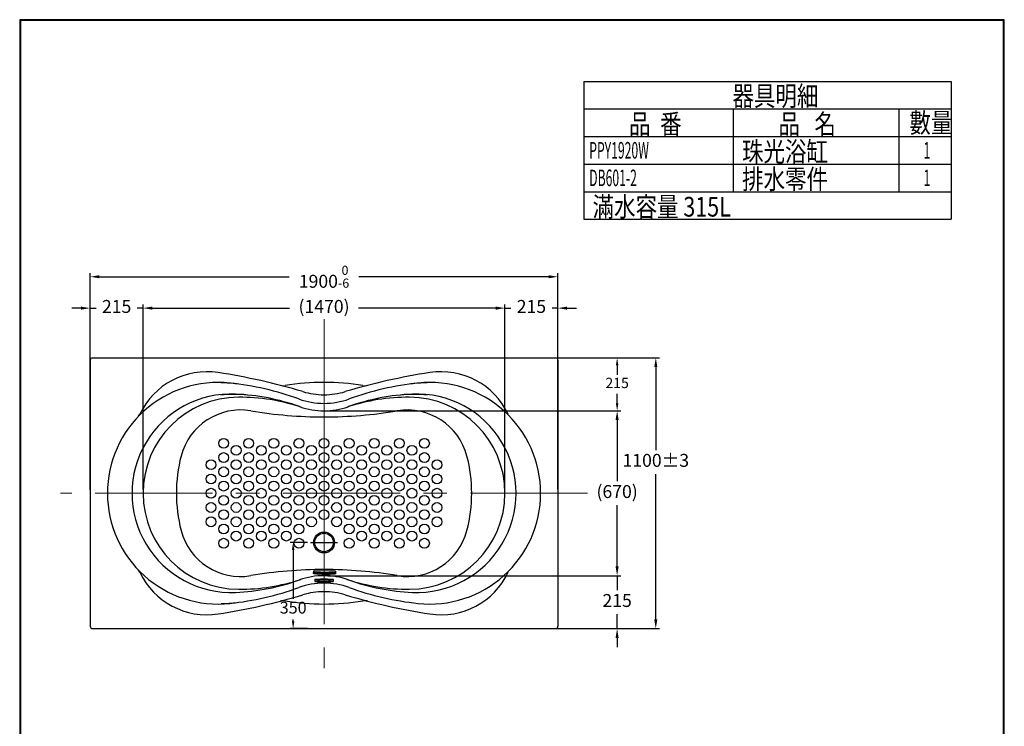
# Model space of a CAD drawing. Units: millimetres. Extents: x -1851 to 2149, y 6236 to 11976.
# Drawn here: x -1851 to 2149, y 9106 to 11976 of the extents above; entities that cross this region are included whole.
import ezdxf
from ezdxf.enums import TextEntityAlignment as Align

# ---------------------------------------------------------------- set-up
doc = ezdxf.new("R2010")
doc.units = ezdxf.units.MM
doc.linetypes.add('CENTER', pattern=[50.8, 31.75, -6.35, 6.35, -6.35])
for name, color, linetype in [('0\\M+5CFB8', 4, 'Continuous'), ('2', 7, 'Continuous'), ('21', 7, 'Continuous')]:
    doc.layers.add(name, color=color, linetype=linetype)
doc.styles.add('AEH', font='simplex.shx', dxfattribs={"width": 0.8, "bigfont": 'chineset.shx'})
doc.dimstyles.get("Standard").update_dxf_attribs({"dimtxt": 15, "dimasz": 15, "dimexe": 0, "dimexo": 20, "dimgap": 0, "dimtad": 2, "dimtih": 1, "dimtoh": 1, "dimdec": 4, "dimdsep": 46, "dimtxsty": 'Standard', "dimcen": 0.09, "dimadec": 0, "dimazin": 2, "dimtfac": 1, "dimtdec": 4, "dimtofl": 0, "dimtmove": 0, "dimatfit": 3, "dimfxl": 0, "dimtolj": 1, "dimtzin": 0, "dimarcsym": 0})

# ---------------------------------------------------------------- blocks, each defined once
blk = doc.blocks.new('x6')
at = {"lineweight": 9}
h = blk.add_hatch(dxfattribs=at)
h.set_pattern_fill('HEX', color=256, scale=0.5, style=0)
h.set_pattern_definition([(7e-15, (0, 0), (0, 2.74963), [1.5875, -3.175]), (120, (0, 0), (-2.38124943, -1.374815), [1.5875, -3.175]), (60, (1.5875, 0), (-2.38124943, 1.374815), [1.5875, -3.175])])
edge = h.paths.add_edge_path()
edge.add_ellipse((46880.6, -22358.9), major_axis=(46, 0), ratio=0.087489, start_angle=180, end_angle=360, ccw=False)
edge.add_line((46834.6, -22358.9), (46834.6, -22368.9))
edge.add_ellipse((46880.6, -22368.9), major_axis=(46, 0), ratio=0.087489, start_angle=180, end_angle=360)
edge.add_line((46926.6, -22368.9), (46926.6, -22358.9))
for p, q in [((46834.6, -22368.9), (46834.6, -22358.9)), ((46926.6, -22368.9), (46926.6, -22358.9))]:
    blk.add_line(p, q, dxfattribs=at)
at = {"lineweight": 9, "extrusion": (0, 0, -1)}
blk.add_ellipse((46880.6, -22358.9), major_axis=(46, 0), ratio=0.087489, dxfattribs=at)
blk.add_ellipse((46880.6, -22368.9), major_axis=(46, 0), ratio=0.087489, start_param=0, end_param=3.141593, dxfattribs=at)
blk = doc.blocks.new('*D7')
for p, q in [((-1602, 10804), (-1639.5, 10804)), ((-1564.5, 10067.2), (-1564.5, 10819)), ((-1564.5, 10804), (-1540.7, 10804)), ((-1349.5, 10804), (-1373.2, 10804)), ((-1349.5, 10067.2), (-1349.5, 10819)), ((-1312, 10804), (-1274.5, 10804))]:
    blk.add_line(p, q)
for points in [[(-1602, 10810.2), (-1602, 10797.7), (-1564.5, 10804)], [(-1312, 10810.2), (-1312, 10797.7), (-1349.5, 10804)]]:
    blk.add_solid(points)
at = {"layer": 'Defpoints', "color": 0}
for p in [(-1349.5, 10804), (-1564.5, 10052.2), (-1349.5, 10052.2)]:
    blk.add_point(p, dxfattribs=at)
at = {"color": 2, "insert": (-1457, 10804), "char_height": 52.5, "attachment_point": 5}
blk.add_mtext('215', dxfattribs=at)
blk = doc.blocks.new('*D8')
for p, q in [((-1349.5, 10066.8), (-1349.5, 10819.1)), ((-1312, 10804.1), (-755.1, 10804.1)), ((83, 10804.1), (-473.9, 10804.1)), ((120.5, 10067.3), (120.5, 10819.1))]:
    blk.add_line(p, q)
for points in [[(-1312, 10810.4), (-1312, 10797.9), (-1349.5, 10804.1)], [(83, 10810.4), (83, 10797.9), (120.5, 10804.1)]]:
    blk.add_solid(points)
at = {"layer": 'Defpoints', "color": 0}
for p in [(120.5, 10804.1), (-1349.5, 10051.8), (120.5, 10052.3)]:
    blk.add_point(p, dxfattribs=at)
at = {"color": 2, "insert": (-614.5, 10804.1), "char_height": 52.5, "attachment_point": 5}
blk.add_mtext('(1470)', dxfattribs=at)
blk = doc.blocks.new('*D9')
for p, q in [((83, 10804), (45.5, 10804)), ((120.5, 10066.8), (120.5, 10819)), ((120.5, 10804), (144.3, 10804)), ((335.5, 10804), (311.8, 10804)), ((335.5, 10067.2), (335.5, 10819)), ((373, 10804), (410.5, 10804))]:
    blk.add_line(p, q)
for points in [[(83, 10810.2), (83, 10797.7), (120.5, 10804)], [(373, 10810.2), (373, 10797.7), (335.5, 10804)]]:
    blk.add_solid(points)
at = {"layer": 'Defpoints', "color": 0}
for p in [(335.5, 10804), (120.5, 10051.8), (335.5, 10052.2)]:
    blk.add_point(p, dxfattribs=at)
at = {"color": 2, "insert": (228, 10804), "char_height": 52.5, "attachment_point": 5}
blk.add_mtext('215', dxfattribs=at)
blk = doc.blocks.new('*D10')
for p, q in [((-1564.5, 10607.2), (-1564.5, 10946.5)), ((-1527, 10931.5), (-755.6, 10931.5)), ((298, 10931.5), (-473.4, 10931.5)), ((335.5, 10607.2), (335.5, 10946.5))]:
    blk.add_line(p, q)
for points in [[(-1527, 10937.7), (-1527, 10925.2), (-1564.5, 10931.5)], [(298, 10937.7), (298, 10925.2), (335.5, 10931.5)]]:
    blk.add_solid(points)
at = {"layer": 'Defpoints', "color": 0}
for p in [(-1564.5, 10931.5), (-1564.5, 10592.2), (335.5, 10592.2)]:
    blk.add_point(p, dxfattribs=at)
at = {"color": 2, "insert": (-614.5, 10931.5), "char_height": 52.5, "attachment_point": 5}
blk.add_mtext('1900{\\H37.275000;\\S 0^ -6;}', dxfattribs=at)
blk = doc.blocks.new('*D11')
for p, q in [((337.5, 10602.2), (588.2, 10602.2)), ((576.2, 10572.2), (576.2, 10533.7)), ((576.2, 10417.2), (576.2, 10455.7)), ((-602.5, 10387.2), (588.2, 10387.2))]:
    blk.add_line(p, q)
for points in [[(571.2, 10572.2), (581.2, 10572.2), (576.2, 10602.2)], [(571.2, 10417.2), (581.2, 10417.2), (576.2, 10387.2)]]:
    blk.add_solid(points)
at = {"layer": 'Defpoints', "color": 0}
for p in [(325.5, 10602.2), (-614.5, 10387.2), (576.2, 10387.2)]:
    blk.add_point(p, dxfattribs=at)
at = {"color": 2, "insert": (576.2, 10494.7), "char_height": 42, "attachment_point": 5}
blk.add_mtext('215', dxfattribs=at)
blk = doc.blocks.new('*D12')
for p, q in [((-599.5, 10387.2), (591.2, 10387.2)), ((576.2, 10349.7), (576.2, 10100.9)), ((576.2, 9754.7), (576.2, 10003.4)), ((-599.5, 9717.2), (591.2, 9717.2))]:
    blk.add_line(p, q)
for points in [[(569.9, 10349.7), (582.4, 10349.7), (576.2, 10387.2)], [(569.9, 9754.7), (582.4, 9754.7), (576.2, 9717.2)]]:
    blk.add_solid(points)
at = {"layer": 'Defpoints', "color": 0}
for p in [(-614.5, 10387.2), (-614.5, 9717.2), (576.2, 9717.2)]:
    blk.add_point(p, dxfattribs=at)
at = {"color": 2, "insert": (576.2, 10052.2), "char_height": 52.5, "attachment_point": 5}
blk.add_mtext('(670)', dxfattribs=at)
blk = doc.blocks.new('*D13')
for p, q in [((576.2, 9754.7), (576.2, 9792.2)), ((-599.5, 9717.2), (591.2, 9717.2)), ((576.2, 9717.2), (576.2, 9658.4)), ((576.2, 9502.2), (576.2, 9560.9)), ((-599.5, 9502.2), (591.2, 9502.2)), ((576.2, 9464.7), (576.2, 9427.2))]:
    blk.add_line(p, q)
for points in [[(569.9, 9754.7), (582.4, 9754.7), (576.2, 9717.2)], [(569.9, 9464.7), (582.4, 9464.7), (576.2, 9502.2)]]:
    blk.add_solid(points)
at = {"layer": 'Defpoints', "color": 0}
for p in [(-614.5, 9717.2), (-614.5, 9502.2), (576.2, 9502.2)]:
    blk.add_point(p, dxfattribs=at)
at = {"color": 2, "insert": (576.2, 9609.7), "char_height": 52.5, "attachment_point": 5}
blk.add_mtext('215', dxfattribs=at)
blk = doc.blocks.new('*D14')
for p, q in [((340.5, 10602.2), (748.3, 10602.2)), ((733.3, 10564.7), (733.3, 10227.7)), ((733.3, 9539.7), (733.3, 10130.2)), ((340.5, 9502.2), (748.3, 9502.2))]:
    blk.add_line(p, q)
for points in [[(727, 10564.7), (739.5, 10564.7), (733.3, 10602.2)], [(727, 9539.7), (739.5, 9539.7), (733.3, 9502.2)]]:
    blk.add_solid(points)
at = {"layer": 'Defpoints', "color": 0}
for p in [(325.5, 10602.2), (325.5, 9502.2), (733.3, 9502.2)]:
    blk.add_point(p, dxfattribs=at)
at = {"color": 2, "insert": (733.3, 10178.9), "char_height": 52.5, "attachment_point": 5}
blk.add_mtext('1100%%p3', dxfattribs=at)
blk = doc.blocks.new('*D15')
for p, q in [((-681.5, 9852.2), (-751.9, 9852.2)), ((-739.9, 9822.2), (-739.9, 9623.2)), ((-739.9, 9532.2), (-739.9, 9539.2)), ((-681.5, 9502.2), (-751.9, 9502.2))]:
    blk.add_line(p, q)
for points in [[(-744.9, 9822.2), (-734.9, 9822.2), (-739.9, 9852.2)], [(-744.9, 9532.2), (-734.9, 9532.2), (-739.9, 9502.2)]]:
    blk.add_solid(points)
at = {"layer": 'Defpoints', "color": 0}
for p in [(-669.5, 9852.2), (-739.9, 9502.2), (-669.5, 9502.2)]:
    blk.add_point(p, dxfattribs=at)
at = {"color": 2, "insert": (-739.9, 9581.2), "char_height": 48, "attachment_point": 5}
blk.add_mtext('350', dxfattribs=at)

msp = doc.modelspace()

# ---------------------------------------------------------------- linework, layer by layer
at = {"lineweight": -3}
msp.add_line((-652.01162, 9702.12732), (-652.01161, 9697.13855), dxfattribs=at)
for p, q in [((-652.01161, 9698.51692), (-652.01161, 9693.51692)), ((-576.98572, 9702.13194), (-576.98558, 9697.13862)), ((-576.98572, 9698.51031), (-576.98558, 9693.51698))]:
    msp.add_line(p, q)
at = {"lineweight": 30}
msp.add_lwpolyline([(-1850.84383, 6235.51079), (2149.07975, 6235.51079), (2149.07975, 11975.56379), (-1850.84383, 11975.56379)], close=True, dxfattribs=at)
at = {"color": 0}
msp.add_lwpolyline([(2146.0839, 6893.39868), (2146.0839, 11972.56795), (-1847.84798, 11972.56795), (-1847.84798, 6893.39868)], close=True, dxfattribs=at)
msp.add_circle((-614.49867, 9852.18128), 42.50085)
at = {"linetype": 'ByBlock'}
msp.add_circle((-614.49867, 9852.18128), 37.5, dxfattribs=at)
msp.add_ellipse((-614.49867, 9702.12732), major_axis=(37.51295, 0), ratio=0.054052494)
for centre in [(-615.69824, 9932.8858), (-615.69824, 9929.26417)]:
    msp.add_ellipse(centre, major_axis=(330.82495, -1.78272), ratio=0.7172097827, start_param=4.6062669039, end_param=4.8335402115)
at = {"layer": '0\\M+5CFB8', "color": 1, "linetype": 'CENTER', "lineweight": 9, "ltscale": 15}
for p, q in [((-614.49867, 10759.05682), (-614.49867, 9342.33054)), ((-614.49867, 10282.0464), (-614.49867, 9821.61036)), ((456.45541, 10051.82838), (-1685.45274, 10051.82838))]:
    msp.add_line(p, q, dxfattribs=at)
at = {"layer": '0\\M+5CFB8', "color": 1, "linetype": 'CENTER', "ltscale": 8}
msp.add_line((-669.49867, 9852.18128), (-559.49867, 9852.18128), dxfattribs=at)
at = {"layer": '0\\M+5CFB8', "color": 1, "linetype": 'CENTER', "lineweight": 5, "ltscale": 12}
msp.add_line((-669.49867, 9852.18128), (-559.49867, 9852.18128), dxfattribs=at)
at = {"layer": '2', "color": 7}
for p, q in [((440.50293, 11725.02883), (440.50293, 11501.02883)), ((440.50293, 11725.02883), (1933.0502, 11725.02883)), ((1933.0502, 11725.02883), (1933.0502, 11501.02883)), ((440.50293, 11613.02883), (1933.0502, 11613.02883)), ((440.50293, 11613.02883), (1933.0502, 11613.02883)), ((1047.74502, 11613.02883), (1047.74502, 11501.02883)), ((1721.0502, 11613.02883), (1721.0502, 11277.02883)), ((440.50293, 11501.02883), (1933.0502, 11501.02883)), ((440.50293, 11501.02883), (1933.0502, 11501.02883)), ((440.50293, 11501.02883), (440.50293, 11389.02883)), ((1047.74502, 11501.02883), (1047.74502, 11389.02883)), ((1933.0502, 11501.02883), (1933.0502, 11389.02883)), ((440.50293, 11389.02883), (1933.0502, 11389.02883)), ((440.50293, 11389.02883), (1933.0502, 11389.02883)), ((440.50293, 11389.02883), (440.50293, 11277.02883)), ((1047.74502, 11389.02883), (1047.74502, 11277.02883)), ((1933.0502, 11389.02883), (1933.0502, 11277.02883)), ((440.50293, 11277.02883), (1933.0502, 11277.02883)), ((440.50293, 11277.02883), (1933.0502, 11277.02883)), ((440.50293, 11277.02883), (440.50293, 11165.02883)), ((1933.0502, 11277.02883), (1933.0502, 11165.02883)), ((440.50293, 11165.02883), (1933.0502, 11165.02883)), ((440.50293, 11165.02883), (1933.0502, 11165.02883))]:
    msp.add_line(p, q, dxfattribs=at)
at = {"layer": '21', "color": 0, "linetype": 'ByBlock'}
for p, q in [((-1554.49868, 10602.18129), (325.50135, 10602.18129)), ((-1554.49868, 10602.18129), (325.50135, 10602.18129)), ((-1564.49868, 10592.18129), (-1564.49868, 9512.18127)), ((-1564.49868, 10592.18129), (-1564.49868, 9512.18127)), ((335.50135, 10592.18129), (335.50135, 9512.18127)), ((335.50135, 10592.18129), (335.50135, 9512.18127)), ((-1554.49868, 9502.18127), (325.50135, 9502.18127)), ((-1554.49868, 9502.18127), (325.50135, 9502.18127))]:
    msp.add_line(p, q, dxfattribs=at)
for centre in [(-1022.49867, 10255.18129), (-1022.49867, 10255.18129), (-971.49867, 10226.18128), (-971.49867, 10226.18128), (-920.49867, 10255.18129), (-920.49867, 10255.18129), (-869.49867, 10226.18128), (-869.49867, 10226.18128), (-818.49867, 10255.18129), (-818.49867, 10255.18129), (-767.49867, 10226.18128), (-767.49867, 10226.18128), (-716.49867, 10255.18129), (-716.49867, 10255.18129), (-665.49867, 10226.18128), (-665.49867, 10226.18128), (-614.49867, 10255.18129), (-614.49867, 10255.18129), (-563.49867, 10226.18128), (-563.49867, 10226.18128), (-512.49866, 10255.18129), (-512.49866, 10255.18129), (-461.49866, 10226.18128), (-461.49866, 10226.18128), (-410.49866, 10255.18129), (-410.49866, 10255.18129), (-359.49866, 10226.18128), (-359.49866, 10226.18128), (-308.49866, 10255.18129), (-308.49866, 10255.18129), (-257.49866, 10226.18128), (-257.49866, 10226.18128), (-206.49866, 10255.18129), (-206.49866, 10255.18129), (-1022.49867, 10197.18128), (-1022.49867, 10197.18128), (-920.49867, 10197.18128), (-920.49867, 10197.18128), (-818.49867, 10197.18128), (-818.49867, 10197.18128), (-716.49867, 10197.18128), (-716.49867, 10197.18128), (-614.49867, 10197.18128), (-614.49867, 10197.18128), (-512.49866, 10197.18128), (-512.49866, 10197.18128), (-410.49866, 10197.18128), (-410.49866, 10197.18128), (-308.49866, 10197.18128), (-308.49866, 10197.18128), (-206.49866, 10197.18128), (-206.49866, 10197.18128), (-1073.49867, 10168.18128), (-1073.49867, 10168.18128), (-971.49867, 10168.18128), (-971.49867, 10168.18128), (-869.49867, 10168.18128), (-869.49867, 10168.18128), (-767.49867, 10168.18128), (-767.49867, 10168.18128), (-665.49867, 10168.18128), (-665.49867, 10168.18128), (-563.49867, 10168.18128), (-563.49867, 10168.18128), (-461.49866, 10168.18128), (-461.49866, 10168.18128), (-359.49866, 10168.18128), (-359.49866, 10168.18128), (-257.49866, 10168.18128), (-257.49866, 10168.18128), (-155.49866, 10168.18128), (-155.49866, 10168.18128), (-1073.49867, 10110.18128), (-1073.49867, 10110.18128), (-1022.49867, 10139.18128), (-1022.49867, 10139.18128), (-971.49867, 10110.18128), (-971.49867, 10110.18128), (-920.49867, 10139.18128), (-920.49867, 10139.18128), (-869.49867, 10110.18128), (-869.49867, 10110.18128), (-818.49867, 10139.18128), (-818.49867, 10139.18128), (-767.49867, 10110.18128), (-767.49867, 10110.18128), (-716.49867, 10139.18128), (-716.49867, 10139.18128), (-665.49867, 10110.18128), (-665.49867, 10110.18128), (-614.49867, 10139.18128), (-614.49867, 10139.18128), (-563.49867, 10110.18128), (-563.49867, 10110.18128), (-512.49866, 10139.18128), (-512.49866, 10139.18128), (-461.49866, 10110.18128), (-461.49866, 10110.18128), (-410.49866, 10139.18128), (-410.49866, 10139.18128), (-359.49866, 10110.18128), (-359.49866, 10110.18128), (-308.49866, 10139.18128), (-308.49866, 10139.18128), (-257.49866, 10110.18128), (-257.49866, 10110.18128), (-206.49866, 10139.18128), (-206.49866, 10139.18128), (-155.49866, 10110.18128), (-155.49866, 10110.18128), (-1022.49867, 10081.18128), (-1022.49867, 10081.18128), (-920.49867, 10081.18128), (-920.49867, 10081.18128), (-818.49867, 10081.18128), (-818.49867, 10081.18128), (-716.49867, 10081.18128), (-716.49867, 10081.18128), (-614.49867, 10081.18128), (-614.49867, 10081.18128), (-512.49866, 10081.18128), (-512.49866, 10081.18128), (-410.49866, 10081.18128), (-410.49866, 10081.18128), (-308.49866, 10081.18128), (-308.49866, 10081.18128), (-206.49866, 10081.18128), (-206.49866, 10081.18128), (-1073.49867, 10052.18128), (-1073.49867, 10052.18128), (-1022.49867, 10023.18128), (-1022.49867, 10023.18128), (-971.49867, 10052.18128), (-971.49867, 10052.18128), (-920.49867, 10023.18128), (-920.49867, 10023.18128), (-869.49867, 10052.18128), (-869.49867, 10052.18128), (-818.49867, 10023.18128), (-818.49867, 10023.18128), (-767.49867, 10052.18128), (-767.49867, 10052.18128), (-716.49867, 10023.18128), (-716.49867, 10023.18128), (-665.49867, 10052.18128), (-665.49867, 10052.18128), (-614.49867, 10023.18128), (-614.49867, 10023.18128), (-563.49867, 10052.18128), (-563.49867, 10052.18128), (-512.49866, 10023.18128), (-512.49866, 10023.18128), (-461.49866, 10052.18128), (-461.49866, 10052.18128), (-410.49866, 10023.18128), (-410.49866, 10023.18128), (-359.49866, 10052.18128), (-359.49866, 10052.18128), (-308.49866, 10023.18128), (-308.49866, 10023.18128), (-257.49866, 10052.18128), (-257.49866, 10052.18128), (-206.49866, 10023.18128), (-206.49866, 10023.18128), (-155.49866, 10052.18128), (-155.49866, 10052.18128), (-1073.49867, 9994.18128), (-1073.49867, 9994.18128), (-971.49867, 9994.18128), (-971.49867, 9994.18128), (-869.49867, 9994.18128), (-869.49867, 9994.18128), (-767.49867, 9994.18128), (-767.49867, 9994.18128), (-665.49867, 9994.18128), (-665.49867, 9994.18128), (-563.49867, 9994.18128), (-563.49867, 9994.18128), (-461.49866, 9994.18128), (-461.49866, 9994.18128), (-359.49866, 9994.18128), (-359.49866, 9994.18128), (-257.49866, 9994.18128), (-257.49866, 9994.18128), (-155.49866, 9994.18128), (-155.49866, 9994.18128), (-1022.49867, 9965.18128), (-1022.49867, 9965.18128), (-920.49867, 9965.18128), (-920.49867, 9965.18128), (-818.49867, 9965.18128), (-818.49867, 9965.18128), (-716.49867, 9965.18128), (-716.49867, 9965.18128), (-614.49867, 9965.18128), (-614.49867, 9965.18128), (-512.49866, 9965.18128), (-512.49866, 9965.18128), (-410.49866, 9965.18128), (-410.49866, 9965.18128), (-308.49866, 9965.18128), (-308.49866, 9965.18128), (-206.49866, 9965.18128), (-206.49866, 9965.18128), (-1073.49867, 9936.18128), (-1073.49867, 9936.18128), (-1022.49867, 9907.18128), (-1022.49867, 9907.18128), (-971.49867, 9936.18128), (-971.49867, 9936.18128), (-920.49867, 9907.18128), (-920.49867, 9907.18128), (-869.49867, 9936.18128), (-869.49867, 9936.18128), (-818.49867, 9907.18128), (-818.49867, 9907.18128), (-767.49867, 9936.18128), (-767.49867, 9936.18128), (-716.49867, 9907.18128), (-716.49867, 9907.18128), (-665.49867, 9936.18128), (-665.49867, 9936.18128), (-563.49867, 9936.18128), (-563.49867, 9936.18128), (-512.49866, 9907.18128), (-512.49866, 9907.18128), (-461.49866, 9936.18128), (-461.49866, 9936.18128), (-410.49866, 9907.18128), (-410.49866, 9907.18128), (-359.49866, 9936.18128), (-359.49866, 9936.18128), (-308.49866, 9907.18128), (-308.49866, 9907.18128), (-257.49866, 9936.18128), (-257.49866, 9936.18128), (-206.49866, 9907.18128), (-206.49866, 9907.18128), (-155.49866, 9936.18128), (-155.49866, 9936.18128), (-971.49867, 9878.18128), (-971.49867, 9878.18128), (-869.49867, 9878.18128), (-869.49867, 9878.18128), (-767.49867, 9878.18128), (-767.49867, 9878.18128), (-461.49866, 9878.18128), (-461.49866, 9878.18128), (-359.49866, 9878.18128), (-359.49866, 9878.18128), (-257.49866, 9878.18128), (-257.49866, 9878.18128), (-1022.49867, 9849.18128), (-1022.49867, 9849.18128), (-920.49867, 9849.18128), (-920.49867, 9849.18128), (-818.49867, 9849.18128), (-818.49867, 9849.18128), (-716.49867, 9849.18128), (-716.49867, 9849.18128), (-512.49866, 9849.18128), (-512.49866, 9849.18128), (-410.49866, 9849.18128), (-410.49866, 9849.18128), (-308.49866, 9849.18128), (-308.49866, 9849.18128), (-206.49866, 9849.18128), (-206.49866, 9849.18128)]:
    msp.add_circle(centre, 20, dxfattribs=at)
for centre, radius, start, end in [((-1554.49868, 10592.18129), 10, 90, 180), ((-1554.49868, 10592.18129), 10, 90, 180), ((325.50135, 10592.18129), 10, 0, 90), ((325.50135, 10592.18129), 10, 0, 90), ((-1090.78065, 10245.77282), 300, 81.12535077, 154.88964679), ((-1090.78065, 10245.77282), 300, 81.12535077, 154.88964679), ((-1419.97555, 8070.53866), 2500.00004, 73.28146774, 81.3620191), ((-1419.97555, 8070.53866), 2500.00004, 73.28146774, 81.3620191), ((190.97822, 8070.53866), 2500.00004, 98.63798089, 106.71853225), ((190.97822, 8070.53866), 2500.00004, 98.63798089, 106.71853225), ((-138.21669, 10245.77282), 300, 25.1103532, 98.87464922), ((-138.21669, 10245.77282), 300, 25.1103532, 98.87464922), ((-1044.49867, 10052.18128), 450.00001, 83.90186488, 180), ((-1044.49867, 10052.18128), 450.00001, 83.90186488, 180), ((-1032.49409, 10000.39575), 500.00001, 82.47440412, 90.05547708), ((-1032.49409, 10000.39575), 500.00001, 82.47440412, 90.05547708), ((-1124.17245, 9306.42522), 1200.00002, 70.13637541, 83.90186488), ((-1124.17245, 9306.42522), 1200.00002, 70.13637541, 83.90186488), ((-780.35109, 10538.99997), 50, 255.64069551, 279.0881986), ((-780.35109, 10538.99997), 50, 255.64069551, 279.0881986), ((-614.49867, 9502.18127), 1000.00001, 90, 99.0881986), ((-614.49867, 9502.18127), 1000.00001, 90, 99.0881986), ((-614.49867, 9502.18127), 1000.00001, 80.91392453, 90), ((-614.49867, 9502.18127), 1000.00001, 80.91392453, 90), ((-104.82488, 9306.42522), 1200.00002, 96.09813511, 109.86362458), ((-104.82488, 9306.42522), 1200.00002, 96.09813511, 109.86362458), ((-448.68467, 10539.00611), 50, 260.91392453, 284.52770914), ((-448.68467, 10539.00611), 50, 260.91392453, 284.52770914), ((-196.50324, 10000.39575), 500.00001, 89.94452291, 97.52559587), ((-196.50324, 10000.39575), 500.00001, 89.94452291, 97.52559587), ((-184.49866, 10052.18128), 450.00001, 0, 96.09813511), ((-184.49866, 10052.18128), 450.00001, 0, 96.09813511), ((-991.58585, 10052.18128), 402.91283, 87.4285447, 272.57145529), ((-991.58585, 10052.18128), 402.91283, 87.4285447, 272.57145529), ((-959.49867, 10052.18128), 390.00001, 90.21193727, 180), ((-959.49867, 10052.18128), 390.00001, 90.21193727, 180), ((-974.30707, 9953.63153), 500.00001, 84.32118314, 96.87036601), ((-974.30707, 9953.63153), 500.00001, 84.32118314, 96.87036601), ((-1013.88781, 9555.59464), 900.00001, 70.55971193, 87.4285447), ((-1013.88781, 9555.59464), 900.00001, 70.55971193, 87.4285447), ((-957.98209, 9642.18408), 800.00001, 71.80465977, 90.21193568), ((-957.98209, 9642.18408), 800.00001, 71.80465977, 90.21193568), ((-614.49867, 10752.18129), 300, 253.28146774, 270), ((-614.49867, 10752.18129), 300, 253.28146774, 270), ((-614.49867, 10752.18129), 300, 270, 286.71853225), ((-614.49867, 10752.18129), 300, 270, 286.71853225), ((-271.01524, 9642.18408), 800.00001, 89.78806431, 108.19534022), ((-271.01524, 9642.18408), 800.00001, 89.78806431, 108.19534022), ((-215.10952, 9555.59464), 900.00001, 92.57145529, 109.44028806), ((-215.10952, 9555.59464), 900.00001, 92.57145529, 109.44028806), ((-254.69026, 9953.63153), 500.00001, 83.12963398, 95.67881685), ((-254.69026, 9953.63153), 500.00001, 83.12963398, 95.67881685), ((-269.49866, 10052.18128), 390.00001, 0, 89.78806272), ((-269.49866, 10052.18128), 390.00001, 0, 89.78806272), ((-237.41148, 10052.18128), 402.91283, 267.4285447, 92.57145529), ((-237.41148, 10052.18128), 402.91283, 267.4285447, 92.57145529), ((-614.49867, 10717.18129), 300, 250.13637541, 270), ((-614.49867, 10717.18129), 300, 250.13637541, 270), ((-614.49867, 10687.18129), 300, 251.04115779, 270), ((-614.49867, 10687.18129), 300, 251.04115779, 270), ((-614.49867, 10717.18129), 300, 270, 289.86362458), ((-614.49867, 10717.18129), 300, 270, 289.86362458), ((-614.49867, 10687.18129), 300, 270, 288.9588422), ((-614.49867, 10687.18129), 300, 270, 288.9588422), ((-1389.59305, 10385.81263), 30, 315.96757965, 334.88964679), ((-1389.59305, 10385.81263), 30, 315.96757965, 334.88964679), ((-953.20962, 10140.35664), 250, 80.48970312, 165.40827537), ((-953.20962, 10140.35664), 250, 80.48970312, 165.40827537), ((-614.49867, 12162.18131), 1800.00003, 260.48970312, 270), ((-614.49867, 12162.18131), 1800.00003, 260.48970312, 270), ((-614.49867, 12162.18131), 1800.00003, 270, 279.51029687), ((-614.49867, 12162.18131), 1800.00003, 270, 279.51029687), ((-275.78771, 10140.35664), 250, 14.59172462, 99.51029687), ((-275.78771, 10140.35664), 250, 14.59172462, 99.51029687), ((-614.49867, 10052.18128), 600.00001, 165.40827537, 180), ((-614.49867, 10052.18128), 600.00001, 165.40827537, 180), ((-614.49867, 10052.18128), 600.00001, 0, 14.59172462), ((-614.49867, 10052.18128), 600.00001, 0, 14.59172462), ((-1044.49867, 10052.18128), 450.00001, 180, 276.09813511), ((-1044.49867, 10052.18128), 450.00001, 180, 276.09813511), ((-959.49867, 10052.18128), 390.00001, 180, 269.78806272), ((-959.49867, 10052.18128), 390.00001, 180, 269.78806272), ((-614.49867, 10052.18128), 600.00001, 180, 194.59172462), ((-614.49867, 10052.18128), 600.00001, 180, 194.59172462), ((-269.49866, 10052.18128), 390.00001, 270.21193727, 0), ((-269.49866, 10052.18128), 390.00001, 270.21193727, 0), ((-184.49866, 10052.18128), 450.00001, 263.90186488, 0), ((-184.49866, 10052.18128), 450.00001, 263.90186488, 0), ((-614.49867, 10052.18128), 600.00001, 345.40827537, 0), ((-614.49867, 10052.18128), 600.00001, 345.40827537, 0), ((-953.20962, 9964.00593), 250, 194.59172462, 279.51029687), ((-953.20962, 9964.00593), 250, 194.59172462, 279.51029687), ((-275.78771, 9964.00593), 250, 260.48970312, 345.40827537), ((-275.78771, 9964.00593), 250, 260.48970312, 345.40827537), ((-1389.59305, 9718.54994), 30, 25.1103532, 44.03242034), ((-1389.59305, 9718.54994), 30, 25.1103532, 44.03242034), ((-1090.78065, 9858.58975), 300, 205.1103532, 278.87464922), ((-1090.78065, 9858.58975), 300, 205.1103532, 278.87464922), ((-614.49867, 7942.18125), 1800.00003, 90, 99.51029687), ((-614.49867, 7942.18125), 1800.00003, 90, 99.51029687), ((-614.49867, 7942.18125), 1800.00003, 80.48970312, 90), ((-614.49867, 7942.18125), 1800.00003, 80.48970312, 90), ((-138.21669, 9858.58975), 300, 261.12535077, 334.88964679), ((-138.21669, 9858.58975), 300, 261.12535077, 334.88964679), ((-1013.88781, 10548.76792), 900.00001, 272.57145529, 289.44028806), ((-1013.88781, 10548.76792), 900.00001, 272.57145529, 289.44028806), ((-957.98209, 10462.17848), 800.00001, 269.78806431, 288.19534022), ((-957.98209, 10462.17848), 800.00001, 269.78806431, 288.19534022), ((-614.49867, 9387.18127), 300, 90, 109.86362458), ((-614.49867, 9387.18127), 300, 90, 109.86362458), ((-614.49867, 9417.18127), 300, 90, 109.44028806), ((-614.49867, 9417.18127), 300, 90, 109.44028806), ((-614.49867, 9417.18127), 300, 71.04115779, 90), ((-614.49867, 9417.18127), 300, 71.04115779, 90), ((-614.49867, 9387.18127), 300, 70.13637541, 90), ((-614.49867, 9387.18127), 300, 70.13637541, 90), ((-271.01524, 10462.17848), 800.00001, 251.80465977, 270.21193568), ((-271.01524, 10462.17848), 800.00001, 251.80465977, 270.21193568), ((-215.10952, 10548.76792), 900.00001, 250.55971193, 267.4285447), ((-215.10952, 10548.76792), 900.00001, 250.55971193, 267.4285447), ((-1124.17245, 10797.93734), 1200.00002, 276.09813511, 289.86362458), ((-1124.17245, 10797.93734), 1200.00002, 276.09813511, 289.86362458), ((-614.49867, 9352.18127), 300, 90, 106.71853225), ((-614.49867, 9352.18127), 300, 90, 106.71853225), ((-614.49867, 9352.18127), 300, 73.28146774, 90), ((-614.49867, 9352.18127), 300, 73.28146774, 90), ((-104.82488, 10797.93734), 1200.00002, 250.13637541, 263.90186488), ((-104.82488, 10797.93734), 1200.00002, 250.13637541, 263.90186488), ((-1419.97555, 12033.82391), 2500.00004, 278.63798089, 286.71853225), ((-1419.97555, 12033.82391), 2500.00004, 278.63798089, 286.71853225), ((-1032.49409, 10103.96682), 500.00001, 269.94452291, 277.52559587), ((-1032.49409, 10103.96682), 500.00001, 269.94452291, 277.52559587), ((-780.31267, 9565.35645), 50, 80.91392453, 104.52770914), ((-780.31267, 9565.35645), 50, 80.91392453, 104.52770914), ((-614.49867, 10602.18129), 1000.00001, 260.91392453, 270), ((-614.49867, 10602.18129), 1000.00001, 260.91392453, 270), ((-614.49867, 10602.18129), 1000.00001, 270, 279.08607546), ((-614.49867, 10602.18129), 1000.00001, 270, 279.08607546), ((190.97822, 12033.82391), 2500.00004, 253.28146774, 261.3620191), ((190.97822, 12033.82391), 2500.00004, 253.28146774, 261.3620191), ((-448.68467, 9565.35645), 50, 75.47229085, 99.08607546), ((-448.68467, 9565.35645), 50, 75.47229085, 99.08607546), ((-1554.49868, 9512.18127), 10, 180, 270), ((-1554.49868, 9512.18127), 10, 180, 270), ((325.50135, 9512.18127), 10, 270, 0), ((325.50135, 9512.18127), 10, 270, 0)]:
    msp.add_arc(centre, radius, start, end, dxfattribs=at)

# ---------------------------------------------------------------- block references
at = {"xscale": -1, "rotation": 359.5802417190171}
msp.add_blockref('x6', (46431.25846, 31750.97208), dxfattribs=at)

# ---------------------------------------------------------------- texts
at = {"style": 'AEH', "width": 0.8}
for s, p in [('器具明細', (1044.65868, 11625.48254)), ('品  番', (624.40978, 11511.85857)), ('品   名', (1231.65187, 11511.85857)), ('數量', (1763.57355, 11516.89294)), ('珠光浴缸', (1083.64983, 11399.85857)), ('排水零件', (1083.64983, 11287.85857)), ('滿水容量 315L', (476.40774, 11175.85857))]:
    msp.add_text(s, height=80, dxfattribs=at).set_placement(p)
at = {"layer": '2', "color": 7, "width": 0.54}
for s, p in [('PPY1920W', (462.90293, 11445.02883)), ('DB601-2', (462.90293, 11333.02883))]:
    msp.add_text(s, height=67.2, dxfattribs=at).set_placement(p, align=Align.MIDDLE_LEFT)
for p in [(1834.79306, 11445.02883), (1834.79306, 11333.02883)]:
    msp.add_text('1', height=67.2, dxfattribs=at).set_placement(p, align=Align.MIDDLE_CENTER)

# ---------------------------------------------------------------- dimensions: what is measured, and where the dimension line sits
at = {"color": 1}
for base, p1, p2, override, picture, middle in [((-1564.49868, 10931.45512), (335.50135, 10592.18129), (-1564.49868, 10592.18129), {"dimscale": 15, "dimtxt": 3.5, "dimasz": 2.5, "dimexe": 1, "dimexo": 1, "dimgap": 1.5, "dimtad": 0, "dimdec": 2, "dimcen": 0, "dimclrd": 256, "dimclre": 256, "dimclrt": 2, "dimtol": 1, "dimlim": 0, "dimtp": 0, "dimtm": 6, "dimtfac": 0.71, "dimtdec": 2, "dimtix": 1, "dimtofl": 1, "dimtmove": 2, "dimatfit": 0, "dimtolj": 0, "dimtzin": 8, "dimlwd": 65535, "dimlwe": 65535}, '*D10', (-614.49867, 10931.45512)), ((-1349.49868, 10803.98975), (-1564.49868, 10052.18128), (-1349.49868, 10052.18128), {"dimscale": 15, "dimtxt": 3.5, "dimasz": 2.5, "dimexe": 1, "dimexo": 1, "dimgap": 1.5, "dimtad": 0, "dimdec": 2, "dimcen": 0, "dimclrd": 256, "dimclre": 256, "dimclrt": 2, "dimtp": 0.1, "dimtm": 0.1, "dimtfac": 0.71, "dimtdec": 2, "dimtix": 1, "dimtofl": 1, "dimtmove": 2, "dimatfit": 0, "dimtolj": 0, "dimtzin": 8, "dimlwd": 65535, "dimlwe": 65535}, '*D7', (-1456.99868, 10803.98975)), ((335.50135, 10803.98975), (120.50119, 10051.82838), (335.50135, 10052.18128), {"dimscale": 15, "dimtxt": 3.5, "dimasz": 2.5, "dimexe": 1, "dimexo": 1, "dimgap": 1.5, "dimtad": 0, "dimdec": 2, "dimcen": 0, "dimclrd": 256, "dimclre": 256, "dimclrt": 2, "dimtp": 0.1, "dimtm": 0.1, "dimtfac": 0.71, "dimtdec": 2, "dimtix": 1, "dimtofl": 1, "dimtmove": 2, "dimatfit": 0, "dimtolj": 0, "dimtzin": 8, "dimlwd": 65535, "dimlwe": 65535}, '*D9', (228.00127, 10803.98975))]:
    dim = msp.add_linear_dim(base=base, p1=p1, p2=p2, dimstyle='Standard', override=override, dxfattribs=at)
    dim.commit()
    dim.dimension.update_dxf_attribs({"geometry": picture, "text_midpoint": middle})
dim = msp.add_linear_dim(base=(120.50132, 10804.11719), p1=(-1349.49852, 10051.82838), p2=(120.50132, 10052.30872), text='(<>)', dimstyle='Standard', override={"dimscale": 15, "dimtxt": 3.5, "dimasz": 2.5, "dimexe": 1, "dimexo": 1, "dimgap": 1.5, "dimtad": 0, "dimdec": 2, "dimcen": 0, "dimclrd": 256, "dimclre": 256, "dimclrt": 2, "dimtp": 0.1, "dimtm": 0.1, "dimtfac": 0.71, "dimtdec": 2, "dimtix": 1, "dimtofl": 1, "dimtmove": 2, "dimatfit": 0, "dimtolj": 0, "dimtzin": 8, "dimlwd": 65535, "dimlwe": 65535}, dxfattribs=at)
dim.commit()
dim.dimension.update_dxf_attribs({"geometry": '*D8', "text_midpoint": (-614.4986, 10804.11719)})
for base, p1, p2, override, picture, middle in [((576.19833, 10387.18129), (325.50135, 10602.18129), (-614.49867, 10387.18129), {"dimscale": 12, "dimtxt": 3.5, "dimasz": 2.5, "dimexe": 1, "dimexo": 1, "dimgap": 1.5, "dimtad": 0, "dimdec": 2, "dimcen": 0, "dimclrd": 256, "dimclre": 256, "dimclrt": 2, "dimtp": 0.1, "dimtm": 0.1, "dimtfac": 0.71, "dimtdec": 2, "dimtix": 1, "dimtofl": 1, "dimtmove": 2, "dimatfit": 0, "dimtolj": 0, "dimtzin": 8, "dimlwd": 65535, "dimlwe": 65535}, '*D11', (576.19833, 10494.68129)), ((576.19833, 9502.18127), (-614.49867, 9717.18128), (-614.49867, 9502.18127), {"dimscale": 15, "dimtxt": 3.5, "dimasz": 2.5, "dimexe": 1, "dimexo": 1, "dimgap": 1.5, "dimtad": 0, "dimdec": 2, "dimcen": 0, "dimclrd": 256, "dimclre": 256, "dimclrt": 2, "dimtp": 0.1, "dimtm": 0.1, "dimtfac": 0.71, "dimtdec": 2, "dimtix": 1, "dimtofl": 1, "dimtmove": 2, "dimatfit": 0, "dimtolj": 0, "dimtzin": 8, "dimlwd": 65535, "dimlwe": 65535}, '*D13', (576.19833, 9609.68128))]:
    dim = msp.add_linear_dim(base=base, p1=p1, p2=p2, angle=90, dimstyle='Standard', override=override, dxfattribs=at)
    dim.commit()
    dim.dimension.update_dxf_attribs({"geometry": picture, "text_midpoint": middle})
dim = msp.add_linear_dim(base=(733.27246, 9502.18127), p1=(325.50135, 10602.18129), p2=(325.50135, 9502.18127), angle=90, text='<>%%p3', dimstyle='Standard', override={"dimscale": 15, "dimtxt": 3.5, "dimasz": 2.5, "dimexe": 1, "dimexo": 1, "dimgap": 1.5, "dimtad": 0, "dimdec": 2, "dimcen": 0, "dimclrd": 256, "dimclre": 256, "dimclrt": 2, "dimtp": 0.1, "dimtm": 0.1, "dimtfac": 0.71, "dimtdec": 2, "dimtix": 1, "dimtofl": 1, "dimtmove": 2, "dimatfit": 0, "dimtolj": 0, "dimtzin": 8, "dimlwd": 65535, "dimlwe": 65535}, dxfattribs=at)
dim.commit()
dim.dimension.update_dxf_attribs({"geometry": '*D14', "text_midpoint": (733.27246, 10178.93128), "dimtype": 160})
dim = msp.add_linear_dim(base=(576.19833, 9717.18128), p1=(-614.49867, 10387.18129), p2=(-614.49867, 9717.18128), angle=90, text='(<>)', dimstyle='Standard', override={"dimscale": 15, "dimtxt": 3.5, "dimasz": 2.5, "dimexe": 1, "dimexo": 1, "dimgap": 1.5, "dimtad": 0, "dimdec": 2, "dimcen": 0, "dimclrd": 256, "dimclre": 256, "dimclrt": 2, "dimtp": 0.1, "dimtm": 0.1, "dimtfac": 0.71, "dimtdec": 2, "dimtix": 1, "dimtofl": 1, "dimtmove": 2, "dimatfit": 0, "dimtolj": 0, "dimtzin": 8, "dimlwd": 65535, "dimlwe": 65535}, dxfattribs=at)
dim.commit()
dim.dimension.update_dxf_attribs({"geometry": '*D12', "text_midpoint": (576.19833, 10052.18128)})
dim = msp.add_linear_dim(base=(-739.91165, 9502.18127), p1=(-669.49867, 9852.18128), p2=(-669.49867, 9502.18127), angle=90, dimstyle='Standard', override={"dimscale": 12, "dimtxt": 4, "dimasz": 2.5, "dimexe": 1, "dimexo": 1, "dimgap": 1.5, "dimtad": 0, "dimdec": 2, "dimcen": 0, "dimclrd": 256, "dimclre": 256, "dimclrt": 2, "dimtp": 0.1, "dimtm": 0.1, "dimtfac": 0.71, "dimtdec": 2, "dimtix": 1, "dimtofl": 1, "dimtmove": 2, "dimatfit": 0, "dimtolj": 0, "dimtzin": 8, "dimlwd": 65535, "dimlwe": 65535}, dxfattribs=at)
dim.commit()
dim.dimension.update_dxf_attribs({"geometry": '*D15', "text_midpoint": (-739.91165, 9581.18128), "dimtype": 160})

doc.saveas('drawing.dxf')
